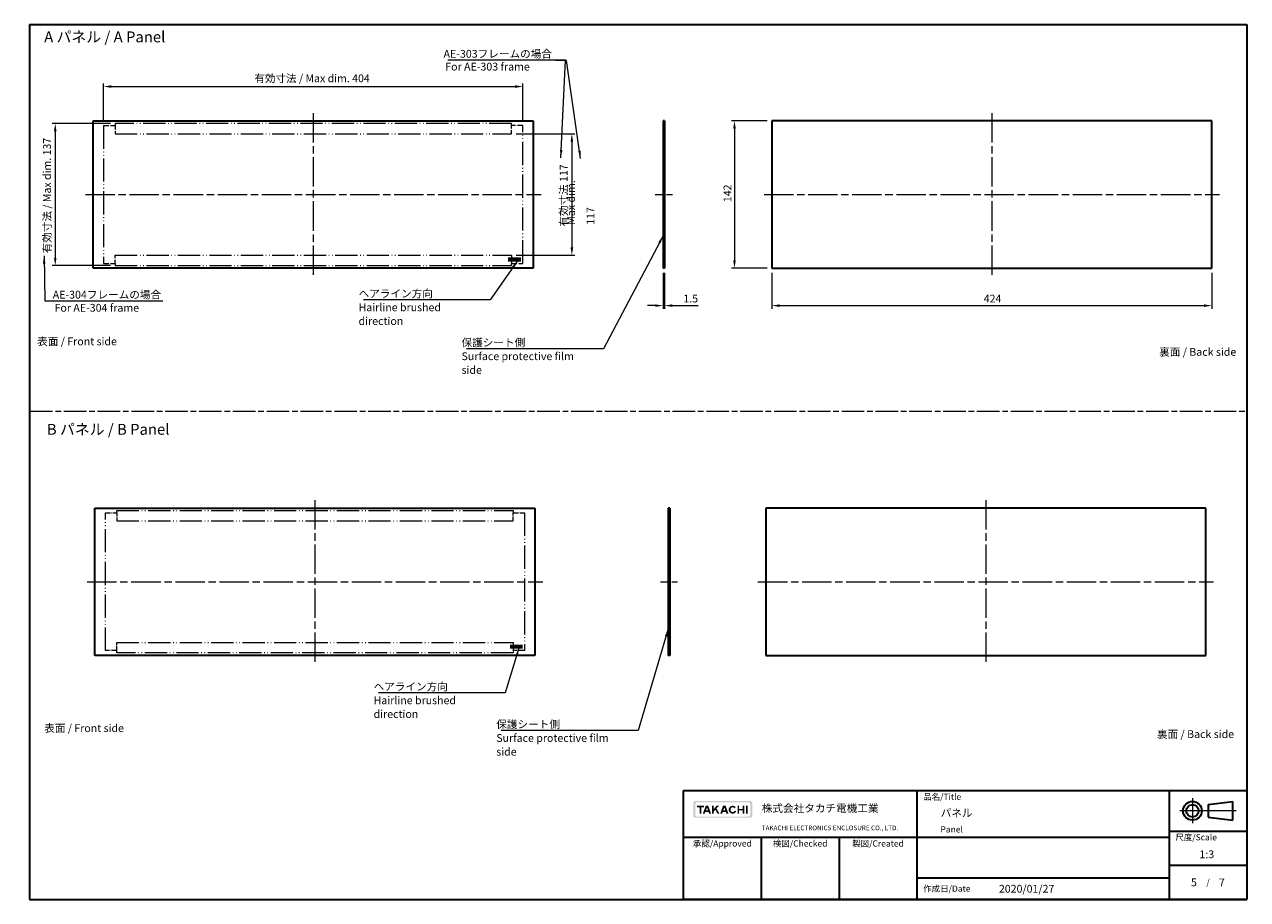
# Model space of a CAD drawing. Units: millimetres. Extents: x 0 to 11790, y 0 to 2871.
# Drawn here: x 7464 to 8643, y 0 to 843 of the extents above; entities that cross this region are included whole.
import ezdxf
from ezdxf.enums import TextEntityAlignment as Align

# ---------------------------------------------------------------- set-up
doc = ezdxf.new("R2010")
doc.units = ezdxf.units.MM
doc.header["$LTSCALE"] = 5
doc.linetypes.add('CHAIN', pattern=[0.35429999999999995, 0.2362, -0.0295, 0.0591, -0.0295])
doc.linetypes.add('LONG_DASH_DOUBLE_DOT', pattern=[0.3345, 0.2362, -0.0295, 0.0049, -0.0295, 0.0049, -0.0295])
doc.layers.get('Defpoints').update_dxf_attribs({"lineweight": 25})
for name, color, linetype, lineweight in [('Border (ISO)', 7, 'Continuous', 35), ('Centerline (ISO)', 131, 'Continuous', 18), ('Dimension (ISO)', 7, 'Continuous', 18), ('Dimension (ISO) @ 1', 7, 'Continuous', 18), ('Hatch (ISO)', 1, 'Continuous', 18), ('Sketch Geometry (ISO)', 7, 'Continuous', 18), ('Symbol (ISO)', 7, 'Continuous', 18), ('Symbol (ISO) @ 1', 7, 'Continuous', 18), ('Title (ISO)', 7, 'Continuous', 35), ('Visible (ISO)', 7, 'Continuous', 35)]:
    doc.layers.add(name, color=color, linetype=linetype, lineweight=lineweight)
doc.styles.add('Note Text (TK)', font='txt')
doc.styles.add('文字スタイル67', font='arial.ttf')
doc.dimstyles.new('Default - Method 1b (TK)', dxfattribs={"dimscale": 5, "dimtxt": 2.5, "dimasz": 2.5, "dimexe": 1, "dimexo": 1.499999999999999, "dimgap": 1, "dimtad": 1, "dimtoh": 1, "dimrnd": 1e-08, "dimdsep": 46, "dimtxsty": 'Note Text (TK)', "dimcen": 0.09, "dimdle": 5, "dimclrd": 100, "dimclre": 100, "dimclrt": 7, "dimadec": 1, "dimazin": 1, "dimtfac": 1, "dimtmove": 0, "dimatfit": 3, "dimfxl": 1, "dimtolj": 1, "dimlwd": -1, "dimlwe": -1, "dimarcsym": 0})
doc.dimstyles.new('Default - Method 1b (TK)$7', dxfattribs={"dimscale": 5, "dimtxt": 2.5, "dimasz": 2.5, "dimexe": 1, "dimexo": 1.499999999999999, "dimgap": 1, "dimtad": 1, "dimtoh": 1, "dimrnd": 1e-08, "dimdsep": 46, "dimtxsty": 'Note Text (TK)', "dimcen": 0.09, "dimdle": 5, "dimclrd": 100, "dimclre": 100, "dimclrt": 7, "dimadec": 1, "dimazin": 1, "dimtfac": 1, "dimtmove": 0, "dimatfit": 3, "dimfxl": 1, "dimtolj": 1, "dimlwd": -1, "dimlwe": -1, "dimarcsym": 0})

# ---------------------------------------------------------------- blocks, each defined once
blk = doc.blocks.new('図面枠 tk図枠')
at = {"layer": 'Border (ISO)'}
for p, q in [((14.49999999999999, 289), (405.4999999999999, 289)), ((14.49999999999999, 289), (14.50000000000001, 8.000000000000007)), ((405.4999999999999, 289), (405.4999999999999, 8.000000000000007)), ((14.50000000000001, 8.000000000000007), (405.4999999999999, 8.000000000000007))]:
    blk.add_line(p, q, dxfattribs=at)
blk = doc.blocks.new('表題欄 tk表題欄')
at = {"layer": 'Hatch (ISO)'}
h = blk.add_hatch(color=256, dxfattribs=at)
edge = h.paths.add_edge_path(flags=0)
edge.add_arc((95.57537688673352, 236.2990653650367), 0.5958259999999996, 269.9999999999897, 360)
edge.add_line((96.17120288673351, 236.2990653650368), (96.17120288673348, 239.7107813650365))
edge.add_arc((95.5753768867335, 239.7107813650366), 0.5958259999999996, 0, 90.0000000000068)
edge.add_line((95.57537688673342, 240.3066073650366), (79.13710888673356, 240.3066073650366))
edge.add_arc((79.13710888673353, 239.7107813650366), 0.5958259999999996, 89.99999999999744, 180)
edge.add_line((78.54128288673353, 239.7107813650365), (78.54128288673331, 236.2990653650368))
edge.add_arc((79.13710888673332, 236.2990653650365), 0.5958259999999996, 180, 270.0000000000231)
edge.add_line((79.13710888673356, 235.7032393650365), (95.57537688673342, 235.7032393650367))
edge = h.paths.add_edge_path()
edge.add_line((77.83935088673357, 239.9556413650366), (77.83935088673357, 236.0542053650368))
edge.add_arc((78.54128288673346, 236.0542053650367), 0.7019319999998935, 180, 270.0000000000087)
edge.add_line((78.54128288673357, 235.3522733650368), (96.17120288673352, 235.3522733650368))
edge.add_arc((96.17120288673351, 236.0542053650367), 0.7019319999998921, 270, 360)
edge.add_line((96.8731348867334, 236.0542053650368), (96.87313488673352, 239.9556413650366))
edge.add_arc((96.1712028867336, 239.9556413650367), 0.7019319999998921, 0, 90.00000000000873)
edge.add_line((96.17120288673348, 240.6575733650367), (78.54128288673357, 240.6575733650366))
edge.add_arc((78.54128288673357, 239.9556413650366), 0.7019319999999984, 90, 180)
for points in [[(79.07181288673355, 239.1476033650369), (79.07181288673355, 238.6578833650367), (79.92066088673353, 238.6578833650367), (79.92066088673353, 236.6581933650368), (80.50832488673353, 236.6581933650368), (80.50832488673353, 238.6578833650367), (81.35717288673355, 238.6578833650367), (81.35717288673355, 239.1476033650369)], [(85.68407849525303, 236.6581933650368), (84.9434673993943, 237.8918698287545), (84.41792288673358, 237.3246628822781), (84.41792288673358, 236.6581933650368), (83.89555488673355, 236.6581933650368), (83.89555488673355, 239.1476033650369), (84.41792288673358, 239.1476033650369), (84.41792288673358, 238.0993979968839), (85.38913556809511, 239.1476033650369), (86.10696490847272, 239.1476033650369), (85.31925422435492, 238.2974470774499), (86.30334488673353, 236.6581933650368)], [(92.09142939614459, 239.1476033650369), (92.09142939614459, 236.6581933650368), (92.60971639614465, 236.6581933650368), (92.60971639614465, 237.6580383650368), (93.76872039614462, 237.6580383650368), (93.76872039614462, 236.6581933650368), (94.28700739614459, 236.6581933650368), (94.28700739614459, 239.1476033650369), (93.76872039614462, 239.1476033650369), (93.76872039614462, 238.1477583650367), (92.60971639614465, 238.1477583650367), (92.60971639614465, 239.1476033650369)], [(94.84202339614467, 239.1476033650369), (94.84202339614467, 236.6581933650368), (95.36439139614473, 236.6581933650368), (95.36439139614473, 239.1476033650369)]]:
    blk.add_hatch(color=256, dxfattribs=at).paths.add_polyline_path(points)
h = blk.add_hatch(color=256, dxfattribs=at)
h.paths.add_polyline_path([(82.59020695886475, 237.7110913650368), (81.95242681460243, 237.7110913650368), (82.27131688673356, 238.5794973650367)], flags=0)
h.paths.add_polyline_path([(82.77903014574996, 237.1968853650368), (81.76360362771717, 237.1968853650368), (81.56578886050404, 236.6581933650368), (80.94907288673355, 236.6581933650368), (81.86321688673357, 239.1476033650369), (82.67941688673353, 239.1476033650369), (83.59356088673351, 236.6581933650368), (82.97684491296302, 236.6581933650368)])
h = blk.add_hatch(color=256, dxfattribs=at)
h.paths.add_polyline_path([(87.52707281460246, 237.7110913650368), (88.16485295886469, 237.7110913650368), (87.84596288673359, 238.5794973650367)], flags=0)
h.paths.add_polyline_path([(87.14043486050403, 236.6581933650368), (87.3382496277172, 237.1968853650368), (88.35367614574989, 237.1968853650368), (88.551490912963, 236.6581933650368), (89.16820688673343, 236.6581933650368), (88.25406288673352, 239.1476033650369), (87.43786288673356, 239.1476033650369), (86.52371888673358, 236.6581933650368)])
h = blk.add_hatch(color=256, dxfattribs=at)
edge = h.paths.add_edge_path()
edge.add_arc((90.52309888673334, 237.9028983650369), 1.273272000000011, 38.55054079078439, 336.5820184016556)
edge.add_line((91.69149139614446, 237.3968543650369), (91.17255542714857, 237.6216113977801))
edge.add_ellipse((90.52309888673352, 237.9028983650369), major_axis=(0, -0.7998759999999119), ratio=0.8673469387756529, start_angle=128.5505407907963, end_angle=426.582018401653, ccw=False)
edge.add_line((91.09381514418376, 238.3576891122095), (91.51887237036831, 238.6964075050431))
at = {"layer": 'Title (ISO)'}
for p, q in [((74.70882392282105, 244.052739026017), (255.7088239228211, 244.052739026017)), ((74.70882392282105, 209.052739026017), (74.70882392282105, 244.052739026017)), ((149.7088239228211, 244.052739026017), (149.7088239228211, 209.052739026017)), ((230.7088239228211, 244.052739026017), (230.7088239228211, 209.052739026017)), ((255.7088239228211, 244.052739026017), (255.7088239228211, 209.052739026017)), ((243.2088239228211, 239.552739026017), (251.2088239228211, 240.5527390260171)), ((251.2088239228211, 234.552739026017), (251.2088239228211, 240.5527390260171)), ((243.2088239228211, 239.552739026017), (243.2088239228211, 235.552739026017)), ((243.2088239228211, 235.552739026017), (251.2088239228211, 234.552739026017)), ((74.70882392282105, 229.052739026017), (230.7088239228211, 229.052739026017)), ((99.70882392282108, 229.052739026017), (99.70882392282108, 209.052739026017)), ((124.708823922821, 229.052739026017), (124.708823922821, 209.052739026017)), ((230.7088239228211, 231.052739026017), (255.7088239228211, 231.052739026017)), ((230.7088239228211, 220.052739026017), (255.7088239228211, 220.052739026017)), ((149.7088239228211, 216.052739026017), (230.7088239228211, 216.052739026017)), ((255.7088239228211, 209.052739026017), (74.70882392282105, 209.052739026017))]:
    blk.add_line(p, q, dxfattribs=at)
at = {"layer": 'Title (ISO)', "color": 4, "linetype": 'CHAIN', "lineweight": 18, "ltscale": 8.889559745788574}
blk.add_line((238.2088239228211, 241.552739026017), (238.2088239228211, 233.552739026017), dxfattribs=at)
at = {"layer": 'Title (ISO)', "color": 4, "linetype": 'CHAIN', "lineweight": 18, "ltscale": 20.00163269042969}
blk.add_line((252.2088239228211, 237.552739026017), (234.2088239228211, 237.552739026017), dxfattribs=at)
at = {"layer": 'Title (ISO)'}
for radius in [3, 2]:
    blk.add_circle((238.2088239228211, 237.552739026017), radius, dxfattribs=at)
at = {"layer": 'Title (ISO)', "color": 7, "line_spacing_factor": 1.5, "style": 'Note Text (TK)'}
for s, insert, char_height, attachment_point in [('株式会社タカチ電機工業', (99.87313488673345, 238.052739026017), 2.5, 4), ('\\fArial|b0|i0;\\H1.4986;TAKACHI ELECTRONICS ENCLOSURE CO., LTD.', (99.87313488673342, 232.052739026017), 1.49859994649887, 4), ('\\fＭＳ Ｐゴシック|b0|i0;\\H2.0000;/', (243.2088239228211, 214.552739026017), 2.000000029802322, 5)]:
    blk.add_mtext(s, dxfattribs=dict(at, insert=insert, char_height=char_height, attachment_point=attachment_point))
at = {"layer": 'Title (ISO)', "color": 1, "char_height": 2.000000029802322, "line_spacing_factor": 1.5, "style": 'Note Text (TK)'}
for s, insert, attachment_point in [('\\fＭＳ Ｐゴシック|b0|i0;\\H2.0000;品名/Title', (151.708823922821, 242.052739026017), 4), ('\\fＭＳ Ｐゴシック|b0|i0;\\H2.0000;承認/Approved', (87.20882392282108, 227.052739026017), 5), ('\\fＭＳ Ｐゴシック|b0|i0;\\H2.0000;検図/Checked', (112.208823922821, 227.052739026017), 5), ('\\fＭＳ Ｐゴシック|b0|i0;\\H2.0000;製図/Created', (137.2088239228211, 227.052739026017), 5), ('\\fＭＳ Ｐゴシック|b0|i0;\\H2.0000;尺度/Scale', (232.7088239228211, 229.052739026017), 4), ('\\fＭＳ Ｐゴシック|b0|i0;\\H2.0000;作成日/Date', (151.708823922821, 212.552739026017), 4)]:
    blk.add_mtext(s, dxfattribs=dict(at, insert=insert, attachment_point=attachment_point))
at = {"layer": 'Title (ISO)', "color": 7}
for tag, p, height, style in [('<品名>_001', (157.3679148268321, 235.7743298974317), 2.5, 'Note Text (TK)'), ('<Title>_001', (157.7088239228211, 230.5527390052951), 2.000000029802322, '文字スタイル67'), ('<総ページ数>_001', (246.7855284409709, 213.302739026017), 2.5, 'Note Text (TK)'), ('作成日_001', (175.6605281979804, 211.2601253517655), 2.5, 'Note Text (TK)'), ('<ページ_No.>_001', (238.0980284456275, 213.302739026017), 2.5, 'Note Text (TK)')]:
    blk.add_attdef(tag, p, '', height=height, dxfattribs=dict(at, style=style))
at = {"layer": 'Title (ISO)', "color": 7, "style": 'Note Text (TK)'}
blk.add_attdef('<尺度>', text='', height=2.5, dxfattribs=at).set_placement((243.2088239228211, 223.5527390260171), align=Align.MIDDLE_CENTER)
blk = doc.blocks.new('*D90')
at = {"layer": 'Defpoints', "color": 0}
for p in [(8079.407981138638, 608.1558437366584), (8080.907981138638, 608.1558437366584), (8080.907981138638, 572.1558437366584)]:
    blk.add_point(p, dxfattribs=at)
at = {"layer": 'Dimension (ISO)', "color": 100}
for p, q in [((8079.407981138638, 603.6558437366584), (8079.407981138638, 569.1558437366584)), ((8080.907981138638, 603.6558437366584), (8080.907981138638, 569.1558437366584)), ((8071.907981138638, 572.1558437366584), (8064.407981138639, 572.1558437366584)), ((8079.407981138638, 572.1558437366584), (8080.907981138638, 572.1558437366584)), ((8088.407981138638, 572.1558437366584), (8113.32843585427, 572.1558437366584))]:
    blk.add_line(p, q, dxfattribs=at)
for points in [[(8071.907981138638, 573.4058437366583), (8071.907981138638, 570.9058437366584), (8079.407981138638, 572.1558437366584)], [(8088.407981138638, 573.4058437366583), (8088.407981138638, 570.9058437366584), (8080.907981138638, 572.1558437366584)]]:
    blk.add_solid(points, dxfattribs=at)
at = {"layer": 'Dimension (ISO)', "color": 7, "insert": (8098.907981308817, 578.9058437366584), "char_height": 7.5, "attachment_point": 4, "style": 'Note Text (TK)'}
blk.add_mtext('\\A1;1.5', dxfattribs=at)
blk = doc.blocks.new('*D91')
at = {"layer": 'Defpoints', "color": 0}
for p in [(8184.179245865271, 608.1558437366584), (8608.17924586527, 608.1558437366584), (8608.17924586527, 572.1558437366584)]:
    blk.add_point(p, dxfattribs=at)
at = {"layer": 'Dimension (ISO)', "color": 100}
for p, q in [((8184.179245865271, 603.6558437366584), (8184.179245865271, 569.1558437366584)), ((8608.17924586527, 603.6558437366584), (8608.17924586527, 569.1558437366584)), ((8191.679245865271, 572.1558437366584), (8600.67924586527, 572.1558437366584))]:
    blk.add_line(p, q, dxfattribs=at)
for points in [[(8191.679245865271, 573.4058437366583), (8191.679245865271, 570.9058437366584), (8184.179245865271, 572.1558437366584)], [(8600.67924586527, 573.4058437366583), (8600.67924586527, 570.9058437366584), (8608.17924586527, 572.1558437366584)]]:
    blk.add_solid(points, dxfattribs=at)
at = {"layer": 'Dimension (ISO)', "color": 7, "insert": (8388.359643592543, 578.9058437366584), "char_height": 7.5, "attachment_point": 4, "style": 'Note Text (TK)'}
blk.add_mtext('\\A1;424', dxfattribs=at)
blk = doc.blocks.new('*D92')
at = {"layer": 'Defpoints', "color": 0}
for p in [(8184.179245865271, 750.1558437366584), (8148.17924586527, 608.1558437366584), (8184.179245865271, 608.1558437366584)]:
    blk.add_point(p, dxfattribs=at)
at = {"layer": 'Dimension (ISO)', "color": 100}
for p, q in [((8179.679245865271, 750.1558437366584), (8145.17924586527, 750.1558437366584)), ((8148.17924586527, 742.6558437366584), (8148.17924586527, 615.6558437366584)), ((8179.679245865271, 608.1558437366584), (8145.17924586527, 608.1558437366584))]:
    blk.add_line(p, q, dxfattribs=at)
for points in [[(8146.929245865271, 742.6558437366584), (8149.42924586527, 742.6558437366584), (8148.17924586527, 750.1558437366584)], [(8146.929245865271, 615.6558437366584), (8149.42924586527, 615.6558437366584), (8148.17924586527, 608.1558437366584)]]:
    blk.add_solid(points, dxfattribs=at)
at = {"layer": 'Dimension (ISO)', "color": 7, "insert": (8141.429245865271, 671.8262982821129), "char_height": 7.5, "attachment_point": 4, "rotation": 90, "style": 'Note Text (TK)'}
blk.add_mtext('\\A1;142', dxfattribs=at)
blk = doc.blocks.new('*D93')
at = {"layer": 'Defpoints', "color": 0}
for p in [(7944.260556607954, 783.1865105369379), (7540.260556607953, 745.5558437366581), (7944.260556607954, 745.5558437366585)]:
    blk.add_point(p, dxfattribs=at)
at = {"layer": 'Dimension (ISO)', "color": 100}
for p, q in [((7540.260556607953, 750.0558437366581), (7540.260556607953, 786.1865105369379)), ((7547.760556607953, 783.1865105369379), (7936.760556607953, 783.1865105369379)), ((7944.260556607954, 750.0558437366585), (7944.260556607954, 786.1865105369379))]:
    blk.add_line(p, q, dxfattribs=at)
for points in [[(7547.760556607953, 784.4365105369379), (7547.760556607953, 781.9365105369379), (7540.260556607953, 783.1865105369379)], [(7936.760556607953, 784.4365105369379), (7936.760556607953, 781.9365105369379), (7944.260556607954, 783.1865105369379)]]:
    blk.add_solid(points, dxfattribs=at)
at = {"layer": 'Dimension (ISO)', "color": 7, "insert": (7685.51195916477, 791.1045809914834), "char_height": 7.5, "attachment_point": 4, "style": 'Note Text (TK)'}
blk.add_mtext('\\A1;\\fＭＳ Ｐゴシック|b0|i0;\\H7.4619;有効寸法 / Max dim. 404', dxfattribs=at)
blk = doc.blocks.new('*D94')
at = {"layer": 'Defpoints', "color": 0}
for p in [(7551.260556607953, 747.6558437366584), (7493.669064827475, 610.6558437366584), (7551.260556607953, 610.6558437366584)]:
    blk.add_point(p, dxfattribs=at)
at = {"layer": 'Dimension (ISO)', "color": 100}
for p, q in [((7546.760556607953, 747.6558437366584), (7490.669064827475, 747.6558437366584)), ((7493.669064827475, 740.1558437366584), (7493.669064827475, 618.1558437366584)), ((7546.760556607953, 610.6558437366584), (7490.669064827475, 610.6558437366584))]:
    blk.add_line(p, q, dxfattribs=at)
for points in [[(7492.419064827474, 740.1558437366584), (7494.919064827475, 740.1558437366584), (7493.669064827475, 747.6558437366584)], [(7492.419064827474, 618.1558437366584), (7494.919064827475, 618.1558437366584), (7493.669064827475, 610.6558437366584)]]:
    blk.add_solid(points, dxfattribs=at)
at = {"layer": 'Dimension (ISO)', "color": 7, "insert": (7485.75099437293, 622.5768349298403), "char_height": 7.5, "attachment_point": 4, "rotation": 90, "style": 'Note Text (TK)'}
blk.add_mtext('\\A1;\\fＭＳ Ｐゴシック|b0|i0;\\H7.4619;有効寸法 / Max dim. 137', dxfattribs=at)
blk = doc.blocks.new('*D95')
at = {"layer": 'Defpoints', "color": 0}
for p in [(7933.260556607954, 737.6558437366584), (7933.260556607954, 620.6558437366584), (7991.509066531526, 620.6558437366583)]:
    blk.add_point(p, dxfattribs=at)
at = {"layer": 'Dimension (ISO)', "color": 100}
for p, q in [((7937.760556607952, 737.6558437366583), (7994.509066531526, 737.6558437366583)), ((7991.509066531526, 730.1558437366582), (7991.509066531526, 628.1558437366583)), ((7937.760556607952, 620.6558437366583), (7994.509066531526, 620.6558437366583))]:
    blk.add_line(p, q, dxfattribs=at)
for points in [[(7990.259066531526, 730.1558437366582), (7992.759066531526, 730.1558437366582), (7991.509066531526, 737.6558437366583)], [(7990.259066531526, 628.1558437366583), (7992.759066531526, 628.1558437366583), (7991.509066531526, 620.6558437366583)]]:
    blk.add_solid(points, dxfattribs=at)
at = {"layer": 'Dimension (ISO)', "color": 7, "insert": (7983.590996076981, 648.2907119184766), "char_height": 7.5, "attachment_point": 4, "rotation": 90, "style": 'Note Text (TK)'}
blk.add_mtext('\\A1;\\fＭＳ Ｐゴシック|b0|i0;\\H7.4619;有効寸法 117', dxfattribs=at)

msp = doc.modelspace()

# ---------------------------------------------------------------- linework, layer by layer
at = {"layer": 'Centerline (ISO)', "linetype": 'CHAIN', "ltscale": 23.99096870422363}
for p, q in [((7742.260556607952, 757.6558437366584), (7742.260556607952, 600.6558437366584)), ((8396.17924586527, 757.6558437366584), (8396.17924586527, 600.6558437366584)), ((7522.760556607953, 679.1558437366584), (7961.760556607953, 679.1558437366584)), ((8176.679245865271, 679.1558437366584), (8615.67924586527, 679.1558437366584)), ((7743.938829282888, 384.6659251272413), (7743.938829282888, 227.6659251272413)), ((8390.357063402964, 384.6659251272413), (8390.357063402964, 227.6659251272413)), ((7524.438829282889, 306.1659251272413), (7963.438829282889, 306.1659251272413)), ((8170.857063402964, 306.1659251272413), (8609.857063402964, 306.1659251272413))]:
    msp.add_line(p, q, dxfattribs=at)
at = {"layer": 'Centerline (ISO)', "linetype": 'CHAIN', "ltscale": 6.111540794372558}
for p, q in [((8071.907981138638, 679.1558437366584), (8088.407981138638, 679.1558437366584)), ((8076.86412769349, 306.1659251272413), (8093.36412769349, 306.1659251272413))]:
    msp.add_line(p, q, dxfattribs=at)
at = {"layer": 'Sketch Geometry (ISO)', "color": 131, "linetype": 'LONG_DASH_DOUBLE_DOT', "ltscale": 18.90526008605957}
for p, q in [((7540.260556607953, 745.5558437366581), (7540.260556607953, 612.7558437366583)), ((7944.260556607954, 612.7558437366583), (7944.260556607954, 745.5558437366585)), ((7541.938829282888, 239.7659251272412), (7541.938829282888, 372.5659251272409)), ((7945.938829282887, 372.5659251272409), (7945.938829282887, 239.7659251272412))]:
    msp.add_line(p, q, dxfattribs=at)
at = {"layer": 'Sketch Geometry (ISO)', "color": 131, "linetype": 'LONG_DASH_DOUBLE_DOT', "ltscale": 4.315504074096679}
for p, q in [((7540.260556607953, 745.5558437366581), (7551.260556607953, 745.5558437366585)), ((7944.260556607954, 745.5558437366585), (7933.260556607954, 745.5558437366585)), ((7540.260556607953, 612.7558437366579), (7551.260556607953, 612.7558437366579)), ((7933.260556607954, 612.7558437366583), (7944.260556607954, 612.7558437366583)), ((7541.938829282888, 372.5659251272409), (7552.938829282888, 372.5659251272409)), ((7934.938829282888, 372.5659251272409), (7945.938829282887, 372.5659251272409)), ((7552.938829282888, 239.7659251272412), (7541.938829282888, 239.7659251272412)), ((7945.938829282887, 239.7659251272412), (7934.938829282888, 239.7659251272412))]:
    msp.add_line(p, q, dxfattribs=at)
at = {"layer": 'Sketch Geometry (ISO)', "color": 131, "linetype": 'LONG_DASH_DOUBLE_DOT', "ltscale": 18.12703132629394}
for p, q in [((7933.260556607954, 747.6558437366584), (7551.260556607953, 747.6558437366584)), ((7551.260556607953, 737.6558437366584), (7933.260556607954, 737.6558437366584)), ((7551.260556607953, 620.6558437366584), (7933.260556607954, 620.6558437366584)), ((7551.260556607953, 610.6558437366584), (7933.260556607954, 610.6558437366584)), ((7552.938829282888, 374.6659251272413), (7934.938829282888, 374.6659251272413)), ((7552.938829282888, 364.6659251272413), (7934.938829282888, 364.6659251272413)), ((7552.938829282888, 247.6659251272413), (7934.938829282888, 247.6659251272413)), ((7934.938829282888, 237.6659251272413), (7552.938829282888, 237.6659251272408))]:
    msp.add_line(p, q, dxfattribs=at)
at = {"layer": 'Sketch Geometry (ISO)', "color": 131, "linetype": 'LONG_DASH_DOUBLE_DOT', "ltscale": 0.823788046836853}
for p, q in [((7551.260556607953, 747.6558437366584), (7551.260556607953, 745.5558437366581)), ((7933.260556607954, 745.5558437366585), (7933.260556607954, 747.6558437366584)), ((7551.260556607953, 612.7558437366579), (7551.260556607953, 610.6558437366584)), ((7933.260556607954, 610.6558437366584), (7933.260556607954, 612.7558437366583)), ((7552.938829282888, 372.5659251272409), (7552.938829282888, 374.6659251272413)), ((7934.938829282888, 374.6659251272413), (7934.938829282888, 372.5659251272409)), ((7552.938829282888, 237.6659251272408), (7552.938829282888, 239.7659251272412)), ((7934.938829282888, 239.7659251272412), (7934.938829282888, 237.6659251272413))]:
    msp.add_line(p, q, dxfattribs=at)
at = {"layer": 'Sketch Geometry (ISO)', "color": 131, "linetype": 'LONG_DASH_DOUBLE_DOT', "ltscale": 3.099288463592529}
for p, q in [((7551.260556607953, 745.5558437366581), (7551.260556607953, 737.6558437366584)), ((7933.260556607954, 737.6558437366584), (7933.260556607954, 745.5558437366585)), ((7551.260556607953, 612.7558437366579), (7551.260556607953, 620.6558437366584)), ((7933.260556607954, 620.6558437366584), (7933.260556607954, 612.7558437366583)), ((7552.938829282888, 372.5659251272409), (7552.938829282888, 364.6659251272413)), ((7934.938829282888, 364.6659251272413), (7934.938829282888, 372.5659251272409)), ((7552.938829282888, 239.7659251272412), (7552.938829282888, 247.6659251272413)), ((7934.938829282888, 247.6659251272413), (7934.938829282888, 239.7659251272412))]:
    msp.add_line(p, q, dxfattribs=at)
at = {"layer": 'Sketch Geometry (ISO)'}
for p, q in [((7930.260556607954, 618.1558437366584), (7942.260556607952, 618.1558437366584)), ((7930.260556607954, 617.1558437366584), (7942.260556607952, 617.1558437366584)), ((7930.260556607954, 616.1558437366584), (7942.260556607952, 616.1558437366584)), ((7930.260556607954, 615.1558437366584), (7942.260556607952, 615.1558437366584)), ((7931.938829282888, 245.1659251272413), (7943.938829282888, 245.1659251272413)), ((7931.938829282888, 244.1659251272413), (7943.938829282888, 244.1659251272413)), ((7931.938829282888, 243.1659251272413), (7943.938829282888, 243.1659251272413)), ((7943.938829282888, 242.1659251272413), (7931.938829282888, 242.1659251272413))]:
    msp.add_line(p, q, dxfattribs=at)
at = {"layer": 'Sketch Geometry (ISO)', "color": 131, "linetype": 'CHAIN', "ltscale": 18.3972225189209}
msp.add_line((7469.334448585843, 470.5026885243592), (8642.59895321511, 470.5026885243592), dxfattribs=at)
at = {"layer": 'Visible (ISO)'}
for p, q in [((7530.260556607953, 608.1558437366584), (7530.260556607953, 750.1558437366584)), ((7530.260556607953, 750.1558437366584), (7954.260556607953, 750.1558437366584)), ((7954.260556607953, 750.1558437366584), (7954.260556607953, 608.1558437366584)), ((8079.407981138638, 750.1558437366584), (8079.407981138638, 608.1558437366584)), ((8080.907981138638, 750.1558437366584), (8079.407981138638, 750.1558437366584)), ((8080.907981138638, 750.1558437366584), (8080.907981138638, 608.1558437366584)), ((8184.179245865271, 750.1558437366584), (8184.179245865271, 608.1558437366584)), ((8608.17924586527, 750.1558437366584), (8184.179245865271, 750.1558437366584)), ((8608.17924586527, 608.1558437366584), (8608.17924586527, 750.1558437366584)), ((7954.260556607953, 608.1558437366584), (7530.260556607953, 608.1558437366584)), ((8080.907981138638, 608.1558437366584), (8079.407981138638, 608.1558437366584)), ((8184.179245865271, 608.1558437366584), (8608.17924586527, 608.1558437366584)), ((7531.938829282887, 235.1659251272413), (7531.938829282887, 377.1659251272413)), ((7531.938829282887, 377.1659251272413), (7955.938829282889, 377.1659251272413)), ((7955.938829282889, 377.1659251272413), (7955.938829282889, 235.1659251272413)), ((8084.36412769349, 377.1659251272413), (8084.36412769349, 235.1659251272413)), ((8085.86412769349, 377.1659251272413), (8084.36412769349, 377.1659251272413)), ((8085.86412769349, 377.1659251272413), (8085.86412769349, 235.1659251272413)), ((8178.357063402964, 377.1659251272413), (8178.357063402964, 235.1659251272413)), ((8602.357063402964, 377.1659251272413), (8178.357063402964, 377.1659251272413)), ((8602.357063402964, 235.1659251272413), (8602.357063402964, 377.1659251272413)), ((7955.938829282889, 235.1659251272413), (7531.938829282887, 235.1659251272413)), ((8085.86412769349, 235.1659251272413), (8084.36412769349, 235.1659251272413)), ((8178.357063402964, 235.1659251272413), (8602.357063402964, 235.1659251272413))]:
    msp.add_line(p, q, dxfattribs=at)

# ---------------------------------------------------------------- block references
at = {"xscale": 3, "yscale": 3, "zscale": 3}
msp.add_blockref('図面枠 tk図枠', (7425.500008575643, -24), dxfattribs=at)
ref = msp.add_blockref('表題欄 tk表題欄', (7874.873536807182, -627.158217078051), dxfattribs=dict(xscale=3, yscale=3, zscale=3))
ref.add_attrib('<品名>_001', 'パネル', (8346.892054013679, 79.73863624425773), dxfattribs={"layer": 'Title (ISO)', "color": 7, "height": 7.5, "style": 'Note Text (TK)'})
ref.add_attrib('<尺度>_001', '1:3', (8596.288308321566, 39.80115961800811), dxfattribs={"layer": 'Title (ISO)', "color": 7, "height": 7.5, "style": 'Note Text (TK)'})
ref.add_attrib('作成日_001', '2020/01/27', (8402.992957814367, 6.622158977245404), dxfattribs={"layer": 'Title (ISO)', "color": 7, "height": 7.5, "style": 'Note Text (TK)'})
ref.add_attrib('<Title>_001', 'Panel', (8346.706693409362, 64.59822640615934), dxfattribs={"layer": 'Title (ISO)', "color": 7, "height": 6.000000089406967, "style": '文字スタイル67'})
ref.add_attrib('<ページ_No.>_001', '5', (8588.078794306097, 12.81394952251048), dxfattribs={"layer": 'Title (ISO)', "color": 7, "height": 7.5, "style": 'Note Text (TK)'})
ref.add_attrib('<総ページ数>_001', '7', (8615.0336226882, 12.75), dxfattribs={"layer": 'Title (ISO)', "color": 7, "height": 7.5, "style": 'Note Text (TK)'})

# ---------------------------------------------------------------- texts
at = {"layer": 'Symbol (ISO)', "color": 7, "style": 'Note Text (TK)'}
for s, insert, char_height, width, attachment_point, line_spacing_factor in [('{\\fＭＳ Ｐゴシック|b0|i0;\\H10.5000;A パネル / A Panel}', (7483.025488918674, 831.0421957829758), 10.49999982118606, 129.1929817199707, 4, 1.5), ('{\\fＭＳ Ｐゴシック|b0|i0;AE-303フレームの場合}', (7867.851023158424, 818.4727415153561), 7.5, 109.9561429023742, 1, 1.5), ('{\\fＭＳ Ｐゴシック|b0|i0;For AE-303 frame}', (7869.49817042464, 802.3885827227905), 7.5, 85.08771657943726, 4, 1.5), ('{\\fＭＳ Ｐゴシック|b0|i0;AE-304フレームの場合}', (7491.262768027819, 586.433909868454), 7.5, 109.9561429023742, 1, 1.5), ('{\\fＭＳ Ｐゴシック|b0|i0;ヘアライン方向\\P\\fＭＳ Ｐゴシック|b0|i0;Hairline brushed direction}', (7785.948578125719, 587.5048554580421), 7.5, 119.3859672546387, 1, 1.058181881904602), ('{\\fＭＳ Ｐゴシック|b0|i0;For AE-304 frame}', (7493.011621749864, 570.0492639915478), 7.5, 85.08771657943726, 4, 1.5), ('{\\fＭＳ Ｐゴシック|b0|i0;表面 / Front side}', (7476.216179786362, 537.7089793571718), 7.5, 82.41228103637695, 4, 1.5), ('{\\fＭＳ Ｐゴシック|b0|i0;保護シート側\\P\\fＭＳ Ｐゴシック|b0|i0;Surface protective film side}', (7885.184395647058, 540.3710335697856), 7.5, 129.2982530593872, 1, 1.058181881904602), ('{\\fＭＳ Ｐゴシック|b0|i0;裏面 / Back side}', (8557.432150035283, 527.5303804188216), 7.5, 80.35087823867796, 4, 1.5), ('{\\fＭＳ Ｐゴシック|b0|i0;\\H10.5000;B パネル / B Panel}', (7485.589314263693, 452.9842659374566), 10.49999982118606, 129.3157911300659, 4, 1.5), ('{\\fＭＳ Ｐゴシック|b0|i0;ヘアライン方向\\P\\fＭＳ Ｐゴシック|b0|i0;Hairline brushed direction}', (7800.408274378977, 208.9146309563453), 7.5, 119.3859672546387, 1, 1.058181881904602), ('{\\fＭＳ Ｐゴシック|b0|i0;表面 / Front side}', (7483.013641163488, 165.0920212664891), 7.5, 82.41228103637695, 4, 1.5), ('{\\fＭＳ Ｐゴシック|b0|i0;保護シート側\\P\\fＭＳ Ｐゴシック|b0|i0;Surface protective film side}', (7918.656366771748, 172.6168644912213), 7.5, 129.2982530593872, 1, 1.058181881904602), ('{\\fＭＳ Ｐゴシック|b0|i0;裏面 / Back side}', (8555.306466816506, 159.3693620150065), 7.5, 80.35087823867796, 4, 1.5)]:
    msp.add_mtext(s, dxfattribs=dict(at, insert=insert, char_height=char_height, width=width, attachment_point=attachment_point, line_spacing_factor=line_spacing_factor))
at = {"layer": 'Symbol (ISO)', "color": 7, "insert": (8000.006918436303, 650.0134898484775), "char_height": 7.5, "width": 61.00877523422241, "attachment_point": 4, "rotation": 90, "line_spacing_factor": 1.5, "style": 'Note Text (TK)'}
msp.add_mtext('{\\fＭＳ Ｐゴシック|b0|i0;Max dim. 117}', dxfattribs=at)

# ---------------------------------------------------------------- dimensions: what is measured, and where the dimension line sits
at = {"layer": 'Dimension (ISO) @ 1', "color": 100}
for base, p1, p2, angle, text, picture, middle in [((7944.260556607954, 783.1865105369379), (7540.260556607953, 745.5558437366581), (7944.260556607954, 745.5558437366585), 180, '\\fＭＳ Ｐゴシック|b0|i0;\\H7.4619;有効寸法 / Max dim. <>', '*D93', (7742.260556607952, 783.1865105369379)), ((7493.669064827475, 610.6558437366584), (7551.260556607953, 747.6558437366584), (7551.260556607953, 610.6558437366584), 90, '\\fＭＳ Ｐゴシック|b0|i0;\\H7.4619;有効寸法 / Max dim. <>', '*D94', (7493.669064827475, 679.1558437366584)), ((7991.509066531526, 620.6558437366583), (7933.260556607954, 737.6558437366584), (7933.260556607954, 620.6558437366584), 270, '\\fＭＳ Ｐゴシック|b0|i0;\\H7.4619;有効寸法 <>', '*D95', (7991.509066531526, 679.1558437366584))]:
    dim = msp.add_linear_dim(base=base, p1=p1, p2=p2, angle=angle, text=text, dimstyle='Default - Method 1b (TK)', override={"dimscale": 1, "dimtxt": 7.5, "dimasz": 7.5, "dimexe": 3, "dimexo": 4.499999999999999, "dimgap": 3, "dimtoh": 0, "dimdec": 2, "dimcen": 0.27, "dimtol": 0, "dimlim": 0, "dimtp": 0, "dimtm": 0, "dimtdec": 2, "dimtix": 0, "dimtofl": 0, "dimtmove": 0, "dimatfit": 1}, dxfattribs=at)
    dim.commit()
    dim.dimension.update_dxf_attribs({"geometry": picture, "text_midpoint": middle, "dimtype": 128})
for base, p1, p2, angle, override, picture, middle in [((8148.17924586527, 608.1558437366584), (8184.179245865271, 750.1558437366584), (8184.179245865271, 608.1558437366584), 90, {"dimscale": 1, "dimtxt": 7.5, "dimasz": 7.5, "dimexe": 3, "dimexo": 4.499999999999999, "dimgap": 3, "dimtoh": 0, "dimdec": 2, "dimcen": 0.27, "dimtol": 0, "dimlim": 0, "dimtp": 0, "dimtm": 0, "dimtdec": 2, "dimtix": 0, "dimtofl": 0, "dimtmove": 0, "dimatfit": 1}, '*D92', (8148.17924586527, 679.1558437366584)), ((8080.907981138638, 572.1558437366584), (8079.407981138638, 608.1558437366584), (8080.907981138638, 608.1558437366584), 180, {"dimscale": 1, "dimtxt": 7.5, "dimasz": 7.5, "dimexe": 3, "dimexo": 4.499999999999999, "dimgap": 3, "dimtoh": 0, "dimdec": 2, "dimcen": 0.27, "dimtol": 0, "dimlim": 0, "dimtp": 0, "dimtm": 0, "dimtdec": 2, "dimtix": 0, "dimtofl": 1, "dimtmove": 0, "dimatfit": 1}, '*D90', (8104.618208581543, 572.1558437366584)), ((8608.17924586527, 572.1558437366584), (8184.179245865271, 608.1558437366584), (8608.17924586527, 608.1558437366584), 180, {"dimscale": 1, "dimtxt": 7.5, "dimasz": 7.5, "dimexe": 3, "dimexo": 4.499999999999999, "dimgap": 3, "dimtoh": 0, "dimdec": 2, "dimcen": 0.27, "dimtol": 0, "dimlim": 0, "dimtp": 0, "dimtm": 0, "dimtdec": 2, "dimtix": 0, "dimtofl": 0, "dimtmove": 0, "dimatfit": 1}, '*D91', (8396.17924586527, 572.1558437366584))]:
    dim = msp.add_linear_dim(base=base, p1=p1, p2=p2, angle=angle, dimstyle='Default - Method 1b (TK)', override=override, dxfattribs=at)
    dim.commit()
    dim.dimension.update_dxf_attribs({"geometry": picture, "text_midpoint": middle, "dimtype": 128})

# ---------------------------------------------------------------- leaders
at = {"layer": 'Symbol (ISO) @ 1', "color": 100, "annotation_type": 0, "has_hookline": 1}
for points, hookline_direction, text_width in [([(7980.899308315972, 714.6208885927299), (7985.307166060798, 808.7593241898485), (7977.807166060799, 808.7593241898485)], 1, 105.9801136363636), ([(7999.938116085006, 713.7665407331655), (7986.443541964563, 808.3988730077116), (7978.943541964564, 808.3988730077116)], 1, 3.323863636363636), ([(8079.407981138638, 639.4015505053944), (8021.982648706446, 530.5919954165355), (8014.482648706445, 530.5919954165355)], 1, 124.4744318181818), ([(7482.838364547697, 620.1178785713578), (7483.762768027819, 576.7204925429465), (7491.262768027819, 576.7204925429465)], 0, 105.9801136363636), ([(7939.141205065968, 615.1558437366584), (7912.834545380357, 577.6420727196166), (7905.334545380357, 577.6420727196166)], 1, 114.5880681818182), ([(8084.36412769349, 260.6790799958735), (8055.454619831134, 162.8378263379712), (8047.954619831136, 162.8378263379712)], 1, 124.4744318181818), ([(7940.495891695995, 242.1659251272413), (7927.294241633615, 199.0518482179197), (7919.794241633616, 199.0518482179197)], 1, 114.5880681818182)]:
    msp.add_leader(points, dimstyle='Default - Method 1b (TK)$7', override={"dimscale": 1, "dimtxt": 7.5, "dimasz": 7.5, "dimgap": 0, "dimtad": 1}, dxfattribs=dict(at, hookline_direction=hookline_direction, text_width=text_width))

doc.saveas('drawing.dxf')
